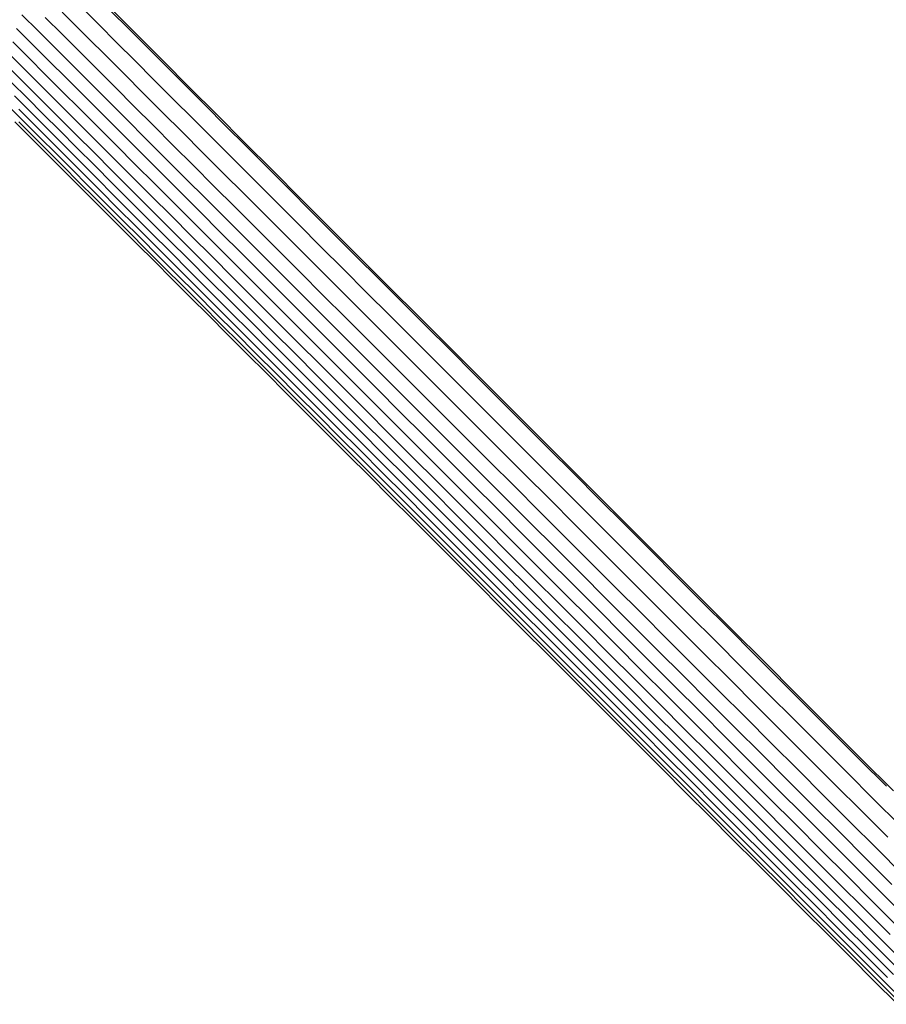
# Model space of a CAD drawing. Units: millimetres. Extents: x 22 to 232, y 3 to 208.
# Drawn here: x 58 to 79, y 49 to 74 of the extents above; entities that cross this region are included whole.
import ezdxf

# ---------------------------------------------------------------- set-up
doc = ezdxf.new("R2010")
doc.units = ezdxf.units.MM

msp = doc.modelspace()

# ---------------------------------------------------------------- linework, layer by layer
at = {"color": 7, "linetype": 'Continuous', "lineweight": 15, "flags": 128}
for points in [[(79.218, 53.25), (78.567, 53.901), (77.916, 54.552), (77.265, 55.204), (76.614, 55.855), (75.963, 56.505), (75.315, 57.153), (74.668, 57.8), (74.023, 58.445), (73.381, 59.087), (72.742, 59.726), (72.107, 60.361), (71.475, 60.993), (70.848, 61.62), (70.226, 62.242), (69.609, 62.859), (68.998, 63.47), (68.393, 64.075), (67.794, 64.674), (67.203, 65.265), (66.618, 65.85), (66.042, 66.426), (65.473, 66.995), (64.914, 67.554), (64.363, 68.105), (63.821, 68.647), (63.289, 69.179), (62.767, 69.701), (62.255, 70.213), (61.754, 70.714), (61.265, 71.203), (60.786, 71.682), (60.32, 72.148), (59.865, 72.603), (59.423, 73.045), (58.993, 73.475), (58.577, 73.891)], [(79.518, 53.545), (78.866, 54.197), (78.213, 54.85), (77.561, 55.502), (76.908, 56.155), (76.257, 56.806), (75.607, 57.456), (74.959, 58.104), (74.313, 58.75), (73.669, 59.393), (73.029, 60.034), (72.392, 60.67), (71.76, 61.303), (71.131, 61.931), (70.508, 62.555), (69.89, 63.173), (69.277, 63.785), (68.671, 64.392), (68.071, 64.991), (67.479, 65.584), (66.893, 66.17), (66.315, 66.747), (65.746, 67.317), (65.185, 67.878), (64.633, 68.43), (64.09, 68.973), (63.557, 69.506), (63.034, 70.029), (62.521, 70.541), (62.019, 71.043), (61.529, 71.534), (61.049, 72.013), (60.582, 72.481), (60.126, 72.936), (59.683, 73.379), (59.253, 73.81)], [(79.359, 54.396), (78.559, 55.196), (77.76, 55.995), (76.961, 56.793), (76.164, 57.591), (75.368, 58.387), (74.574, 59.181), (73.783, 59.972), (72.995, 60.759), (72.212, 61.543), (71.432, 62.323), (70.657, 63.098), (69.888, 63.867), (69.125, 64.63), (68.368, 65.387), (67.618, 66.137), (66.876, 66.879), (66.141, 67.614), (65.415, 68.339), (64.698, 69.056), (63.991, 69.764), (63.294, 70.461), (62.607, 71.148), (61.931, 71.824), (61.266, 72.488), (60.614, 73.141), (59.973, 73.782)], [(79.185, 54.514), (78.531, 55.168), (77.878, 55.821), (77.225, 56.474), (76.573, 57.126), (75.923, 57.777), (75.274, 58.425), (74.627, 59.072), (73.983, 59.716), (73.342, 60.357), (72.705, 60.994), (72.072, 61.627), (71.443, 62.256), (70.819, 62.88), (70.2, 63.499), (69.587, 64.112), (68.98, 64.719), (68.38, 65.319), (67.786, 65.913), (67.2, 66.499), (66.622, 67.077), (66.052, 67.647), (65.491, 68.208), (64.938, 68.761), (64.395, 69.304), (63.861, 69.838), (63.338, 70.361), (62.824, 70.875), (62.322, 71.377), (61.831, 71.868), (61.351, 72.348), (60.883, 72.816), (60.427, 73.272), (59.983, 73.715)], [(79.322, 52.081), (78.677, 52.727), (78.03, 53.373), (77.384, 54.02), (76.737, 54.667), (76.09, 55.313), (75.445, 55.958), (74.801, 56.603), (74.159, 57.245), (73.518, 57.885), (72.881, 58.523), (72.246, 59.157), (71.616, 59.788), (70.989, 60.415), (70.366, 61.037), (69.748, 61.655), (69.136, 62.268), (68.529, 62.874), (67.928, 63.475), (67.334, 64.07), (66.746, 64.657), (66.166, 65.237), (65.594, 65.81), (65.029, 66.374), (64.473, 66.93), (63.926, 67.477), (63.389, 68.015), (62.86, 68.543), (62.342, 69.061), (61.834, 69.569), (61.337, 70.066), (60.85, 70.553), (60.375, 71.028), (59.912, 71.491), (59.461, 71.942), (59.022, 72.382), (58.595, 72.808), (58.182, 73.222), (57.781, 73.622)], [(79.586, 52.329), (78.938, 52.977), (78.289, 53.626), (77.639, 54.276), (76.99, 54.925), (76.341, 55.574), (75.693, 56.222), (75.046, 56.869), (74.401, 57.514), (73.758, 58.157), (73.118, 58.797), (72.481, 59.434), (71.848, 60.067), (71.218, 60.697), (70.593, 61.322), (69.973, 61.942), (69.358, 62.557), (68.748, 63.166), (68.145, 63.77), (67.548, 64.366), (66.959, 64.956), (66.376, 65.539), (65.801, 66.114), (65.235, 66.68), (64.676, 67.238), (64.127, 67.788), (63.587, 68.328), (63.057, 68.858), (62.536, 69.379), (62.026, 69.889), (61.527, 70.388), (61.039, 70.876), (60.562, 71.353), (60.096, 71.818), (59.643, 72.272), (59.202, 72.712), (58.774, 73.141), (58.359, 73.556)], [(79.718, 51.215), (79.077, 51.856), (78.435, 52.498), (77.792, 53.141), (77.149, 53.785), (76.505, 54.428), (75.862, 55.071), (75.22, 55.713), (74.579, 56.354), (73.94, 56.993), (73.303, 57.63), (72.669, 58.264), (72.038, 58.896), (71.41, 59.523), (70.786, 60.147), (70.167, 60.766), (69.553, 61.381), (68.943, 61.99), (68.339, 62.594), (67.742, 63.192), (67.15, 63.783), (66.566, 64.367), (65.989, 64.944), (65.419, 65.514), (64.858, 66.075), (64.305, 66.628), (63.761, 67.173), (63.225, 67.708), (62.7, 68.233), (62.184, 68.749), (61.679, 69.254), (61.184, 69.749), (60.7, 70.233), (60.228, 70.705), (59.767, 71.166), (59.318, 71.615), (58.881, 72.052), (58.457, 72.477), (58.045, 72.888), (57.647, 73.286)], [(79.488, 51.017), (78.851, 51.654), (78.213, 52.292), (77.574, 52.931), (76.934, 53.571), (76.295, 54.21), (75.656, 54.849), (75.018, 55.487), (74.381, 56.124), (73.746, 56.759), (73.113, 57.392), (72.483, 58.022), (71.855, 58.65), (71.232, 59.273), (70.612, 59.893), (69.996, 60.509), (69.385, 61.12), (68.78, 61.725), (68.18, 62.325), (67.586, 62.919), (66.998, 63.507), (66.417, 64.087), (65.844, 64.661), (65.278, 65.227), (64.72, 65.785), (64.17, 66.335), (63.629, 66.875), (63.098, 67.407), (62.575, 67.929), (62.063, 68.442), (61.561, 68.944), (61.069, 69.436), (60.588, 69.917), (60.119, 70.386), (59.661, 70.844), (59.214, 71.291), (58.78, 71.725), (58.359, 72.146), (57.95, 72.555), (57.554, 72.951)], [(79.276, 50.842), (78.644, 51.475), (78.01, 52.108), (77.376, 52.742), (76.741, 53.377), (76.106, 54.012), (75.472, 54.646), (74.838, 55.28), (74.206, 55.912), (73.576, 56.543), (72.947, 57.171), (72.322, 57.797), (71.699, 58.419), (71.08, 59.038), (70.465, 59.654), (69.853, 60.265), (69.247, 60.871), (68.646, 61.472), (68.05, 62.068), (67.461, 62.657), (66.877, 63.241), (66.301, 63.817), (65.731, 64.387), (65.17, 64.948), (64.616, 65.502), (64.07, 66.048), (63.533, 66.585), (63.005, 67.113), (62.487, 67.631), (61.978, 68.14), (61.48, 68.638), (60.992, 69.127), (60.514, 69.604), (60.048, 70.07), (59.593, 70.525), (59.15, 70.968), (58.719, 71.399), (58.301, 71.817), (57.895, 72.223), (57.502, 72.616)], [(79.707, 50.066), (79.082, 50.691), (78.455, 51.318), (77.827, 51.946), (77.198, 52.575), (76.568, 53.205), (75.939, 53.834), (75.31, 54.463), (74.682, 55.091), (74.055, 55.718), (73.43, 56.343), (72.807, 56.966), (72.186, 57.587), (71.569, 58.204), (70.955, 58.818), (70.345, 59.428), (69.739, 60.034), (69.138, 60.635), (68.542, 61.231), (67.951, 61.822), (67.366, 62.407), (66.788, 62.985), (66.216, 63.557), (65.651, 64.121), (65.094, 64.679), (64.545, 65.228), (64.004, 65.769), (63.472, 66.301), (62.948, 66.825), (62.434, 67.339), (61.93, 67.843), (61.435, 68.337), (60.951, 68.821), (60.478, 69.295), (60.016, 69.757), (59.565, 70.208), (59.126, 70.647), (58.698, 71.074), (58.283, 71.49), (57.881, 71.892), (57.491, 72.282)], [(79.525, 49.944), (78.906, 50.563), (78.285, 51.184), (77.663, 51.806), (77.04, 52.429), (76.417, 53.053), (75.793, 53.676), (75.17, 54.299), (74.548, 54.921), (73.927, 55.542), (73.308, 56.162), (72.691, 56.779), (72.076, 57.393), (71.465, 58.005), (70.857, 58.613), (70.252, 59.217), (69.652, 59.817), (69.057, 60.413), (68.466, 61.003), (67.881, 61.588), (67.302, 62.167), (66.729, 62.74), (66.163, 63.306), (65.604, 63.865), (65.052, 64.417), (64.508, 64.961), (63.972, 65.497), (63.445, 66.024), (62.927, 66.543), (62.417, 67.052), (61.918, 67.551), (61.428, 68.041), (60.949, 68.52), (60.48, 68.989), (60.022, 69.447), (59.576, 69.894), (59.14, 70.329), (58.717, 70.752), (58.306, 71.163), (57.907, 71.562), (57.521, 71.948)], [(79.361, 49.846), (78.748, 50.459), (78.134, 51.073), (77.519, 51.689), (76.902, 52.305), (76.286, 52.922), (75.669, 53.539), (75.052, 54.155), (74.437, 54.77), (73.823, 55.385), (73.21, 55.997), (72.6, 56.608), (71.992, 57.215), (71.387, 57.82), (70.785, 58.422), (70.187, 59.02), (69.594, 59.613), (69.005, 60.203), (68.421, 60.787), (67.842, 61.365), (67.269, 61.938), (66.702, 62.505), (66.142, 63.065), (65.589, 63.618), (65.043, 64.164), (64.505, 64.702), (63.975, 65.232), (63.453, 65.754), (62.94, 66.267), (62.437, 66.771), (61.942, 67.265), (61.458, 67.749), (60.984, 68.223), (60.52, 68.687), (60.067, 69.14), (59.625, 69.582), (59.195, 70.012), (58.776, 70.431), (58.369, 70.838), (57.975, 71.232), (57.593, 71.614)], [(79.68, 49.128), (79.085, 49.724), (78.487, 50.321), (77.888, 50.92), (77.288, 51.52), (76.687, 52.121), (76.086, 52.722), (75.485, 53.323), (74.884, 53.924), (74.283, 54.525), (73.685, 55.123), (73.087, 55.721), (72.492, 56.316), (71.899, 56.909), (71.309, 57.498), (70.723, 58.085), (70.14, 58.668), (69.561, 59.247), (68.987, 59.821), (68.417, 60.391), (67.853, 60.955), (67.294, 61.513), (66.742, 62.066), (66.196, 62.612), (65.656, 63.152), (65.124, 63.684), (64.599, 64.209), (64.082, 64.725), (63.574, 65.234), (63.074, 65.734), (62.583, 66.225), (62.101, 66.707), (61.628, 67.179), (61.166, 67.642), (60.714, 68.094), (60.272, 68.536), (59.841, 68.966), (59.422, 69.386), (59.013, 69.794), (58.617, 70.191), (58.232, 70.575), (57.86, 70.948), (57.5, 71.308)], [(79.214, 49.773), (78.609, 50.378), (78.002, 50.985), (77.394, 51.593), (76.785, 52.202), (76.175, 52.812), (75.566, 53.421), (74.957, 54.03), (74.349, 54.638), (73.742, 55.245), (73.137, 55.85), (72.534, 56.453), (71.933, 57.054), (71.335, 57.652), (70.741, 58.246), (70.15, 58.837), (69.563, 59.423), (68.981, 60.005), (68.404, 60.583), (67.832, 61.154), (67.266, 61.72), (66.706, 62.28), (66.153, 62.834), (65.606, 63.38), (65.067, 63.92), (64.535, 64.451), (64.011, 64.975), (63.496, 65.491), (62.989, 65.997), (62.492, 66.495), (62.003, 66.983), (61.525, 67.462), (61.056, 67.931), (60.598, 68.389), (60.15, 68.836), (59.714, 69.273), (59.289, 69.698), (58.875, 70.112), (58.473, 70.514), (58.083, 70.903), (57.706, 71.281)], [(79.455, 49.12), (78.878, 49.697), (78.299, 50.277), (77.718, 50.857), (77.136, 51.439), (76.553, 52.022), (75.969, 52.606), (75.386, 53.189), (74.803, 53.772), (74.221, 54.354), (73.64, 54.935), (73.061, 55.514), (72.484, 56.091), (71.909, 56.666), (71.337, 57.238), (70.768, 57.807), (70.202, 58.373), (69.641, 58.934), (69.084, 59.491), (68.531, 60.043), (67.984, 60.591), (67.442, 61.133), (66.906, 61.669), (66.377, 62.198), (65.853, 62.721), (65.337, 63.238), (64.828, 63.747), (64.327, 64.248), (63.834, 64.741), (63.349, 65.226), (62.872, 65.703), (62.405, 66.17), (61.947, 66.628), (61.498, 67.077), (61.06, 67.515), (60.631, 67.944), (60.213, 68.361), (59.806, 68.768), (59.41, 69.164), (59.026, 69.549), (58.653, 69.922), (58.292, 70.283), (57.943, 70.632), (57.606, 70.969)], [(79.559, 49.112), (78.972, 49.698), (78.384, 50.287), (77.794, 50.877), (77.202, 51.469), (76.61, 52.061), (76.017, 52.653), (75.425, 53.246), (74.832, 53.838), (74.241, 54.43), (73.651, 55.02), (73.062, 55.609), (72.475, 56.195), (71.891, 56.779), (71.31, 57.361), (70.732, 57.939), (70.157, 58.513), (69.587, 59.084), (69.021, 59.65), (68.46, 60.211), (67.904, 60.767), (67.353, 61.318), (66.808, 61.862), (66.27, 62.4), (65.739, 62.932), (65.214, 63.457), (64.697, 63.974), (64.188, 64.483), (63.686, 64.984), (63.193, 65.477), (62.709, 65.961), (62.234, 66.436), (61.769, 66.901), (61.313, 67.357), (60.868, 67.803), (60.432, 68.238), (60.008, 68.663), (59.594, 69.076), (59.192, 69.479), (58.801, 69.869), (58.422, 70.248), (58.055, 70.615), (57.701, 70.97)]]:
    msp.add_lwpolyline(points, dxfattribs=at)

doc.saveas('drawing.dxf')
